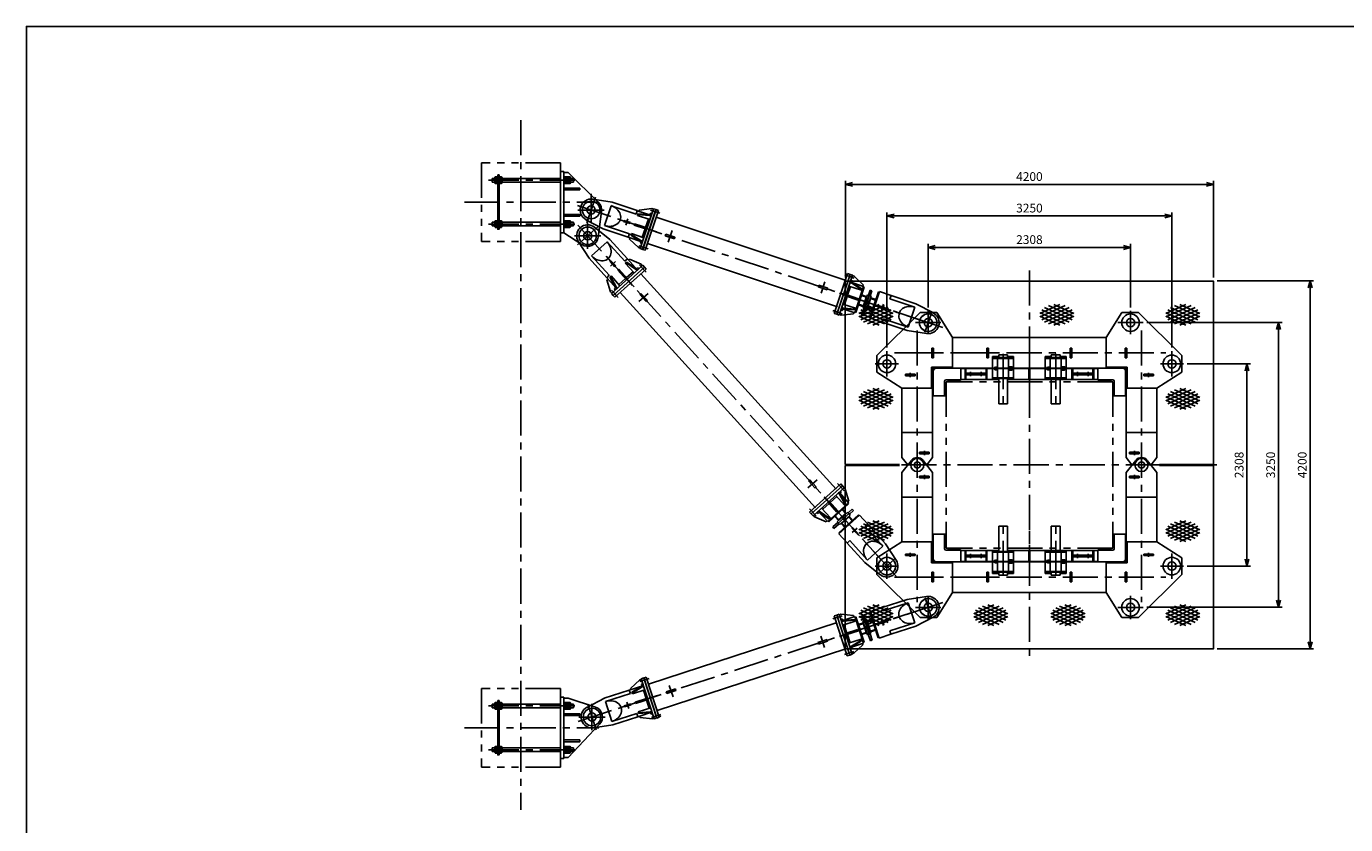
# Model space of a CAD drawing. Units: millimetres. Extents: x 0 to 23760, y 0 to 16800.
# Drawn here: x 0 to 15050, y 7689 to 16800 of the extents above; entities that cross this region are included whole.
import ezdxf

# ---------------------------------------------------------------- set-up
doc = ezdxf.new("R2010")
doc.units = ezdxf.units.MM
doc.header["$LTSCALE"] = 320
doc.linetypes.add('CENTER', pattern=[2, 1.25, -0.25, 0.25, -0.25])
doc.linetypes.add('PHANTOM', pattern=[2.5, 1.25, -0.25, 0.25, -0.25, 0.25, -0.25])
for name, color, linetype in [('1', 4, 'Continuous'), ('CENTER', 1, 'CENTER'), ('SCALE', 4, 'Continuous'), ('SOUZOU', 3, 'PHANTOM'), ('Stay', 7, 'Continuous')]:
    doc.layers.add(name, color=color, linetype=linetype)
doc.styles.get("Standard").update_dxf_attribs({"font": 'TXT', "bigfont": 'BIGFONT'})
doc.dimstyles.get("Standard").update_dxf_attribs({"dimscale": 40, "dimtxt": 2.5, "dimasz": 2, "dimexe": 1, "dimexo": 1, "dimgap": 1, "dimtad": 1, "dimdsep": 46, "dimtxsty": 'Standard', "dimblk": 'AR_OPEN', "dimcen": 0, "dimclrd": 256, "dimclre": 256, "dimclrt": 7, "dimazin": 0, "dimtfac": 0.6, "dimtmove": 0, "dimatfit": 3, "dimldrblk": 'AR_OPEN', "dimfxl": 1, "dimtvp": 1, "dimtolj": 1, "dimarcsym": 0})

# ---------------------------------------------------------------- blocks, each defined once
blk = doc.blocks.new('XS63')
at = {"layer": '1'}
for p, q in [((-98, -29), (-13, 162)), ((-87, -80), (20, 160)), ((-69, -117), (47, 144)), ((69, -117), (-47, 144)), ((87, -80), (-20, 160)), ((98, -29), (13, 162)), ((-98, 29), (-13, -162)), ((-87, 80), (20, -160)), ((-69, 117), (47, -144)), ((-47, -144), (69, 117)), ((87, 80), (-20, -160)), ((13, -162), (98, 29))]:
    blk.add_line(p, q, dxfattribs=at)
blk = doc.blocks.new('A$C3DCB1637')
for p, q in [((-1249, 1740), (-1740, 1245)), ((-1249, 1740), (-1059, 1740)), ((-1059, 1740), (-876, 1454)), ((1059, 1740), (876, 1454)), ((1249, 1740), (1059, 1740)), ((1249, 1740), (1740, 1245)), ((-1016, 1415), (-1035, 1415)), ((-1035, 1415), (-1035, 1305)), ((-1016, 1305), (-1016, 1415)), ((-115, 1454), (-876, 1454)), ((-876, 1454), (-876, 1117)), ((-369, 1104), (-369, 1454)), ((-115, 1454), (-86, 1454)), ((-86, 1454), (53, 1345)), ((86, 1454), (0, 1388)), ((115, 1454), (86, 1454)), ((876, 1454), (115, 1454)), ((369, 1104), (369, 1454)), ((876, 1454), (876, 1117)), ((1016, 1415), (1035, 1415)), ((1016, 1305), (1016, 1415)), ((1035, 1415), (1035, 1305)), ((-1740, 1055), (-1740, 1245)), ((-1035, 1305), (-1016, 1305)), ((-148, 1253), (-148, 1143)), ((-129, 1253), (-148, 1253)), ((-129, 1143), (-129, 1253)), ((-86, 1104), (53, 1213)), ((129, 1143), (129, 1253)), ((129, 1253), (148, 1253)), ((148, 1253), (148, 1143)), ((1035, 1305), (1016, 1305)), ((1740, 1055), (1740, 1245)), ((-1740, 1055), (-1454, 876)), ((-1334, 1093), (-1334, 1112)), ((-1334, 1112), (-1224, 1112)), ((-1224, 1093), (-1334, 1093)), ((-1224, 1112), (-1224, 1093)), ((-1117, 1117), (-876, 1117)), ((-1117, 876), (-1117, 1117)), ((-1104, 1117), (-1104, -1113)), ((-115, 1104), (-1104, 1104)), ((-148, 1143), (-129, 1143)), ((-115, 1104), (-86, 1104)), ((86, 1104), (0, 1170)), ((115, 1104), (86, 1104)), ((1104, 1104), (115, 1104)), ((148, 1143), (129, 1143)), ((1117, 1117), (876, 1117)), ((1104, 1117), (1104, -1113)), ((1117, 876), (1117, 1117)), ((1224, 1112), (1224, 1093)), ((1334, 1112), (1224, 1112)), ((1224, 1093), (1334, 1093)), ((1334, 1093), (1334, 1112)), ((1740, 1055), (1454, 876)), ((-1454, 876), (-1117, 876)), ((-1454, 876), (-1454, -876)), ((1454, 876), (1117, 876)), ((1454, 876), (1454, -876)), ((-1224, 484), (-1334, 484)), ((-1334, 484), (-1334, 465)), ((-1334, 465), (-1224, 465)), ((-1224, 465), (-1224, 484)), ((1224, 465), (1224, 484)), ((1224, 484), (1334, 484)), ((1334, 465), (1224, 465)), ((1334, 484), (1334, 465)), ((-1224, -466), (-1334, -466)), ((-1334, -466), (-1334, -485)), ((-1334, -485), (-1224, -485)), ((-1224, -485), (-1224, -466)), ((1224, -485), (1224, -466)), ((1224, -466), (1334, -466)), ((1334, -485), (1224, -485)), ((1334, -466), (1334, -485)), ((-1740, -1055), (-1454, -876)), ((-1454, -876), (-1117, -876)), ((-1117, -876), (-1117, -1117)), ((1117, -876), (1117, -1117)), ((1454, -876), (1117, -876)), ((1740, -1055), (1454, -876)), ((-1740, -1055), (-1740, -1245)), ((-1334, -1093), (-1334, -1112)), ((-1224, -1093), (-1334, -1093)), ((-1334, -1112), (-1224, -1112)), ((-1224, -1112), (-1224, -1093)), ((-1117, -1117), (-876, -1117)), ((-115, -1104), (-1104, -1104)), ((-876, -1454), (-876, -1117)), ((-369, -1104), (-369, -1454)), ((-148, -1253), (-148, -1143)), ((-148, -1143), (-129, -1143)), ((-129, -1143), (-129, -1253)), ((-115, -1104), (-86, -1104)), ((-86, -1104), (53, -1213)), ((86, -1104), (0, -1170)), ((115, -1104), (86, -1104)), ((1104, -1104), (115, -1104)), ((148, -1143), (129, -1143)), ((129, -1143), (129, -1253)), ((148, -1253), (148, -1143)), ((369, -1104), (369, -1454)), ((1117, -1117), (876, -1117)), ((876, -1454), (876, -1117)), ((1224, -1093), (1334, -1093)), ((1224, -1112), (1224, -1093)), ((1334, -1112), (1224, -1112)), ((1334, -1093), (1334, -1112)), ((1740, -1055), (1740, -1245)), ((-1249, -1740), (-1740, -1245)), ((-1035, -1305), (-1016, -1305)), ((-1035, -1415), (-1035, -1305)), ((-1016, -1305), (-1016, -1415)), ((-129, -1253), (-148, -1253)), ((-86, -1454), (53, -1345)), ((129, -1253), (148, -1253)), ((1016, -1305), (1016, -1415)), ((1035, -1305), (1016, -1305)), ((1035, -1415), (1035, -1305)), ((1249, -1740), (1740, -1245)), ((-1059, -1740), (-876, -1454)), ((-1016, -1415), (-1035, -1415)), ((-115, -1454), (-883, -1454)), ((-115, -1454), (-86, -1454)), ((86, -1454), (0, -1388)), ((115, -1454), (86, -1454)), ((876, -1454), (115, -1454)), ((1059, -1740), (876, -1454)), ((1016, -1415), (1035, -1415)), ((-1249, -1740), (-1059, -1740)), ((1249, -1740), (1059, -1740))]:
    blk.add_line(p, q)
for centre, radius in [((-1154, 1625), 100), ((-1154, 1625), 47.5), ((1154, 1625), 100), ((1154, 1625), 47.5), ((-1625, 1154), 100), ((0, 1279), 75), ((0, 1279), 36.5), ((1625, 1154), 100), ((-1625, 1154), 47.5), ((1625, 1154), 47.5), ((-1625, -1154), 100), ((-1625, -1154), 47.5), ((0, -1279), 75), ((1625, -1154), 100), ((1625, -1154), 47.5), ((0, -1279), 36.5), ((-1154, -1625), 100), ((-1154, -1625), 47.5), ((1154, -1625), 100), ((1154, -1625), 47.5)]:
    blk.add_circle(centre, radius)
for centre in [(0, 1279), (0, -1279)]:
    blk.add_arc(centre, 85, 308.7967, 51.2033)
at = {"layer": 'CENTER'}
for p, q in [((-1154, 1494), (-1154, 1758)), ((1154, 1494), (1154, 1758)), ((-1299, 1625), (-1009, 1625)), ((-1279, 1540), (-1279, -1558)), ((1299, 1625), (1009, 1625)), ((1279, 1540), (1279, -1558)), ((-1001, 1360), (-1050, 1360)), ((1001, 1360), (1050, 1360)), ((-1625, 1299), (-1625, 1009)), ((1535, 1279), (-1566, 1279)), ((1625, 1299), (1625, 1009)), ((-1494, 1154), (-1758, 1154)), ((-1279, 1048), (-1279, 1157)), ((-114, 1198), (-163, 1198)), ((114, 1198), (163, 1198)), ((1279, 1048), (1279, 1157)), ((1494, 1154), (1758, 1154)), ((-1279, 529), (-1279, 420)), ((1279, 529), (1279, 420)), ((-1279, -421), (-1279, -530)), ((1279, -421), (1279, -530)), ((-1625, -1299), (-1625, -1009)), ((-1279, -1048), (-1279, -1157)), ((1279, -1048), (1279, -1157)), ((1625, -1299), (1625, -1009)), ((-1494, -1154), (-1758, -1154)), ((-114, -1198), (-163, -1198)), ((114, -1198), (163, -1198)), ((1494, -1154), (1758, -1154)), ((1535, -1279), (-1566, -1279)), ((-1154, -1494), (-1154, -1758)), ((-1001, -1360), (-1050, -1360)), ((1001, -1360), (1050, -1360)), ((1154, -1494), (1154, -1758)), ((-1299, -1625), (-1009, -1625)), ((1299, -1625), (1009, -1625))]:
    blk.add_line(p, q, dxfattribs=at)
blk = doc.blocks.new('A$C6B872B27')
for p, q in [((-420, 1240), (-350, 1240)), ((-420, 1240), (-420, 977)), ((-412, 1225), (-412, 1216)), ((-412, 1225), (-188, 1225)), ((-188, 1216), (-412, 1216)), ((-362, 1240), (-362, 1225)), ((-362, 1216), (-362, 996)), ((-250, 1258), (-350, 1258)), ((-350, 1258), (-350, 1225)), ((-250, 1225), (-250, 1258)), ((-250, 1240), (-180, 1240)), ((-238, 1240), (-238, 1225)), ((-238, 1216), (-238, 996)), ((-188, 1225), (-188, 1216)), ((-180, 1240), (-180, 977)), ((180, 1240), (180, 977)), ((180, 1240), (250, 1240)), ((188, 1225), (412, 1225)), ((188, 1225), (188, 1216)), ((412, 1216), (188, 1216)), ((238, 1240), (238, 1225)), ((238, 1216), (238, 996)), ((250, 1258), (250, 1225)), ((350, 1258), (250, 1258)), ((350, 1225), (350, 1258)), ((350, 1240), (420, 1240)), ((362, 1240), (362, 1225)), ((362, 1216), (362, 996)), ((412, 1225), (412, 1216)), ((420, 1240), (420, 977)), ((-1098, 788), (-1098, 1068)), ((-782, 1104), (-1062, 1104)), ((-782, 973), (-782, 1104)), ((-782, 1102), (-420, 1102)), ((-734, 989), (-734, 1089)), ((-725, 1089), (-734, 1089)), ((-725, 989), (-725, 1089)), ((-495, 1089), (-495, 989)), ((-486, 1089), (-495, 1089)), ((-486, 1089), (-486, 989)), ((-388, 1117), (-403, 1111)), ((-403, 1092), (-403, 1111)), ((-388, 1086), (-403, 1092)), ((-388, 1117), (-362, 1117)), ((-388, 1086), (-388, 1117)), ((-362, 1086), (-388, 1086)), ((-238, 1122), (-198, 1122)), ((-238, 1082), (-238, 1122)), ((-238, 1082), (-198, 1082)), ((-228, 1122), (-228, 1082)), ((-188, 1112), (-198, 1122)), ((-198, 1082), (-188, 1092)), ((-188, 1112), (-188, 1092)), ((180, 1102), (-180, 1102)), ((-6, 1102), (-6, 977)), ((6, 1102), (-6, 1102)), ((6, 977), (6, 1102)), ((212, 1117), (197, 1111)), ((197, 1092), (197, 1111)), ((212, 1086), (197, 1092)), ((212, 1117), (238, 1117)), ((212, 1086), (212, 1117)), ((238, 1086), (212, 1086)), ((362, 1082), (362, 1122)), ((362, 1122), (402, 1122)), ((362, 1082), (402, 1082)), ((372, 1122), (372, 1082)), ((412, 1112), (402, 1122)), ((402, 1082), (412, 1092)), ((412, 1112), (412, 1092)), ((782, 1102), (420, 1102)), ((486, 1089), (495, 1089)), ((486, 1089), (486, 989)), ((495, 1089), (495, 989)), ((725, 1089), (734, 1089)), ((725, 989), (725, 1089)), ((734, 989), (734, 1089)), ((782, 973), (782, 1104)), ((782, 1104), (1062, 1104)), ((1098, 788), (1098, 1068)), ((-967, 956), (-967, 788)), ((-958, 941), (-967, 941)), ((-958, 791), (-958, 941)), ((-782, 973), (-950, 973)), ((-935, 964), (-935, 973)), ((-785, 964), (-935, 964)), ((-794, 973), (-785, 973)), ((-785, 973), (-785, 964)), ((-782, 977), (-350, 977)), ((-725, 989), (-734, 989)), ((-725, 1049), (-495, 1049)), ((-495, 1030), (-725, 1030)), ((-486, 989), (-495, 989)), ((-362, 987), (-362, 977)), ((-350, 698), (-350, 987)), ((-250, 987), (-250, 698)), ((-250, 977), (782, 977)), ((-238, 987), (-238, 977)), ((-6, 977), (6, 977)), ((238, 987), (238, 977)), ((250, 698), (250, 987)), ((350, 987), (350, 698)), ((362, 987), (362, 977)), ((486, 989), (495, 989)), ((725, 1049), (495, 1049)), ((495, 1030), (725, 1030)), ((725, 989), (734, 989)), ((782, 973), (950, 973)), ((794, 973), (785, 973)), ((785, 973), (785, 964)), ((785, 964), (935, 964)), ((935, 964), (935, 973)), ((958, 941), (967, 941)), ((958, 791), (958, 941)), ((967, 956), (967, 788)), ((-967, 788), (-1098, 788)), ((-967, 800), (-967, 791)), ((-967, 791), (-958, 791)), ((967, 791), (958, 791)), ((967, 800), (967, 791)), ((967, 788), (1098, 788)), ((-250, 698), (-350, 698)), ((350, 698), (250, 698)), ((-350, -698), (-350, -987)), ((-250, -698), (-350, -698)), ((-250, -987), (-250, -698)), ((350, -698), (250, -698)), ((250, -698), (250, -987)), ((350, -987), (350, -698)), ((-967, -788), (-1098, -788)), ((-1098, -788), (-1098, -1068)), ((-967, -956), (-967, -788)), ((-967, -791), (-958, -791)), ((-967, -800), (-967, -791)), ((-958, -791), (-958, -941)), ((967, -791), (958, -791)), ((958, -791), (958, -941)), ((967, -788), (1098, -788)), ((967, -956), (967, -788)), ((967, -800), (967, -791)), ((1098, -788), (1098, -1068)), ((-958, -941), (-967, -941)), ((-782, -973), (-950, -973)), ((-785, -964), (-935, -964)), ((-935, -964), (-935, -973)), ((-794, -973), (-785, -973)), ((-785, -973), (-785, -964)), ((-782, -973), (-782, -1104)), ((-782, -977), (-350, -977)), ((-725, -989), (-734, -989)), ((-734, -989), (-734, -1089)), ((-725, -989), (-725, -1089)), ((-495, -1030), (-725, -1030)), ((-725, -1049), (-495, -1049)), ((-486, -989), (-495, -989)), ((-495, -1089), (-495, -989)), ((-486, -1089), (-486, -989)), ((-420, -1240), (-420, -977)), ((-362, -987), (-362, -977)), ((-362, -1216), (-362, -996)), ((-250, -977), (782, -977)), ((-238, -987), (-238, -977)), ((-238, -1216), (-238, -996)), ((-180, -1240), (-180, -977)), ((-6, -1102), (-6, -977)), ((-6, -977), (6, -977)), ((6, -977), (6, -1102)), ((180, -1240), (180, -977)), ((238, -987), (238, -977)), ((238, -1216), (238, -996)), ((362, -987), (362, -977)), ((362, -1216), (362, -996)), ((420, -1240), (420, -977)), ((486, -1089), (486, -989)), ((486, -989), (495, -989)), ((495, -1089), (495, -989)), ((495, -1030), (725, -1030)), ((725, -1049), (495, -1049)), ((725, -989), (725, -1089)), ((725, -989), (734, -989)), ((734, -989), (734, -1089)), ((782, -973), (782, -1104)), ((782, -973), (950, -973)), ((785, -964), (935, -964)), ((785, -973), (785, -964)), ((794, -973), (785, -973)), ((935, -964), (935, -973)), ((958, -941), (967, -941)), ((-782, -1104), (-1062, -1104)), ((-782, -1102), (-420, -1102)), ((-725, -1089), (-734, -1089)), ((-486, -1089), (-495, -1089)), ((-388, -1086), (-403, -1092)), ((-403, -1092), (-403, -1111)), ((-388, -1118), (-403, -1111)), ((-362, -1086), (-388, -1086)), ((-388, -1086), (-388, -1118)), ((-388, -1118), (-362, -1118)), ((-238, -1082), (-198, -1082)), ((-238, -1082), (-238, -1122)), ((-238, -1122), (-198, -1122)), ((-228, -1122), (-228, -1082)), ((-198, -1082), (-188, -1092)), ((-188, -1112), (-198, -1122)), ((-188, -1112), (-188, -1092)), ((180, -1102), (-180, -1102)), ((6, -1102), (-6, -1102)), ((212, -1086), (197, -1092)), ((197, -1092), (197, -1111)), ((212, -1118), (197, -1111)), ((212, -1086), (212, -1118)), ((238, -1086), (212, -1086)), ((212, -1118), (238, -1118)), ((362, -1082), (362, -1122)), ((362, -1082), (402, -1082)), ((362, -1122), (402, -1122)), ((372, -1122), (372, -1082)), ((402, -1082), (412, -1092)), ((412, -1112), (402, -1122)), ((412, -1112), (412, -1092)), ((782, -1102), (420, -1102)), ((486, -1089), (495, -1089)), ((725, -1089), (734, -1089)), ((782, -1104), (1062, -1104)), ((-420, -1240), (-350, -1240)), ((-188, -1216), (-412, -1216)), ((-412, -1225), (-412, -1216)), ((-412, -1225), (-188, -1225)), ((-362, -1240), (-362, -1225)), ((-350, -1258), (-350, -1225)), ((-250, -1258), (-350, -1258)), ((-250, -1225), (-250, -1258)), ((-250, -1240), (-180, -1240)), ((-238, -1240), (-238, -1225)), ((-188, -1225), (-188, -1216)), ((180, -1240), (250, -1240)), ((188, -1225), (188, -1216)), ((412, -1216), (188, -1216)), ((188, -1225), (412, -1225)), ((238, -1240), (238, -1225)), ((250, -1258), (250, -1225)), ((350, -1258), (250, -1258)), ((350, -1225), (350, -1258)), ((350, -1240), (420, -1240)), ((362, -1240), (362, -1225)), ((412, -1225), (412, -1216))]:
    blk.add_line(p, q)
for points in [[(-188, 987), (-412, 987), (-412, 996), (-188, 996)], [(412, 987), (188, 987), (188, 996), (412, 996)], [(-188, -987), (-412, -987), (-412, -996), (-188, -996)], [(412, -987), (188, -987), (188, -996), (412, -996)]]:
    blk.add_lwpolyline(points, close=True)
for centre in [(-203, 1102), (397, 1102), (-203, -1102), (397, -1102)]:
    blk.add_circle(centre, 9)
for centre, radius, start, end in [((-1062, 1068), 36, 90, 180), ((1062, 1068), 36, 0, 90), ((-950, 956), 17, 90, 180), ((950, 956), 17, 0, 90), ((-950, -956), 17, 180, 270), ((950, -956), 17, 270, 0), ((-1062, -1068), 36, 180, 270), ((1062, -1068), 36, 270, 0)]:
    blk.add_arc(centre, radius, start, end)
at = {"layer": 'CENTER'}
for p, q in [((-300, 1267), (-300, 657)), ((0, 1312), (0, 715)), ((300, 1267), (300, 657)), ((-670, 1065), (-670, 1014)), ((-550, 1065), (-550, 1014)), ((-182, 1102), (-412, 1102)), ((-203, 1089), (-203, 1117)), ((418, 1102), (188, 1102)), ((397, 1089), (397, 1117)), ((550, 1065), (550, 1014)), ((670, 1065), (670, 1014)), ((-300, -1267), (-300, -657)), ((0, -1312), (0, -715)), ((300, -1267), (300, -657)), ((-670, -1065), (-670, -1014)), ((-550, -1065), (-550, -1014)), ((550, -1065), (550, -1014)), ((670, -1065), (670, -1014)), ((-182, -1102), (-412, -1102)), ((-203, -1089), (-203, -1117)), ((418, -1102), (188, -1102)), ((397, -1089), (397, -1117))]:
    blk.add_line(p, q, dxfattribs=at)
blk = doc.blocks.new('NSN0SNB124')
for p, q in [((-34, 28), (-34, -28)), ((0, 38), (-28, 38)), ((0, 19), (-28, 19)), ((0, -38), (0, 38)), ((0, -19), (-28, -19)), ((0, -38), (-28, -38))]:
    blk.add_line(p, q)
for centre, radius, start, end in [((-23, 28), 10.6, 117.9163, 242.0837), ((0, 0), 34, 146.504, 213.496), ((-23, -28), 10.6, 117.9163, 242.0837)]:
    blk.add_arc(centre, radius, start, end)
blk = doc.blocks.new('A$C42ED2059')
for p, q in [((88, 463), (88, -17)), ((88, 463), (118, 463)), ((118, 463), (118, -17)), ((118, 457), (138, 457)), ((138, 457), (268, 397)), ((278, 382), (112, 382)), ((118, 405), (136, 400)), ((118, 382), (138, 382)), ((138, 373), (118, 373)), ((118, 331), (268, 331)), ((136, 400), (136, 382)), ((136, 331), (136, 231)), ((138, 382), (268, 350)), ((138, 373), (138, 382)), ((268, 341), (138, 373)), ((268, 397), (268, 382)), ((268, 350), (268, 339)), ((268, 331), (268, 341)), ((278, 382), (278, 63)), ((288, 375), (278, 375)), ((288, 375), (288, 70)), ((352, 142), (352, 304)), ((352, 304), (395, 304)), ((362, 304), (362, 382)), ((362, 382), (384, 382)), ((384, 382), (384, 304)), ((395, 304), (395, 142)), ((458, 375), (458, 70)), ((468, 375), (458, 375)), ((468, 382), (608, 382)), ((468, 382), (468, 63)), ((608, 342), (608, 383)), ((608, 383), (908, 383)), ((608, 342), (908, 342)), ((908, 383), (1129, 346)), ((908, 342), (908, 103)), ((118, 231), (268, 231)), ((268, 215), (118, 215)), ((136, 215), (136, 114)), ((268, 231), (268, 215)), ((352, 283), (288, 283)), ((288, 163), (352, 163)), ((348, 163), (348, 283)), ((398, 283), (395, 283)), ((395, 163), (398, 163)), ((398, 283), (398, 163)), ((458, 283), (398, 283)), ((458, 163), (398, 163)), ((518, 229), (598, 229)), ((518, 217), (518, 229)), ((598, 217), (518, 217)), ((598, 229), (598, 217)), ((278, 63), (112, 63)), ((118, 114), (268, 114)), ((138, 72), (118, 72)), ((118, 63), (138, 63)), ((118, 41), (136, 46)), ((136, 63), (136, 46)), ((268, 104), (138, 72)), ((138, 63), (268, 95)), ((138, 72), (138, 63)), ((138, -12), (268, 48)), ((268, 114), (268, 104)), ((268, 95), (268, 106)), ((268, 48), (268, 63)), ((288, 70), (278, 70)), ((395, 142), (352, 142)), ((362, 142), (362, 80)), ((362, 80), (384, 80)), ((384, 80), (384, 142)), ((468, 70), (458, 70)), ((608, 63), (468, 63)), ((608, 103), (908, 103)), ((608, 63), (608, 103)), ((608, 63), (908, 63)), ((908, 63), (1129, 99)), ((88, -17), (118, -17)), ((118, -12), (138, -12))]:
    blk.add_line(p, q)
for centre, radius in [((1108, 223), 100), ((373, 223), 11.5), ((1108, 223), 47.5)]:
    blk.add_circle(centre, radius)
blk.add_arc((1108, 223), 125, 279.4478, 80.5522)
blk.add_ellipse((908, 223), major_axis=(-147, 0), ratio=0.813286, start_param=4.712389, end_param=7.853982)
at = {"layer": '1'}
for p, q in [((288, 276), (348, 276)), ((348, 170), (288, 170)), ((458, 276), (398, 276)), ((398, 170), (458, 170))]:
    blk.add_line(p, q, dxfattribs=at)
at = {"layer": 'CENTER'}
for p, q in [((144, 438), (58, 438)), ((373, 133), (373, 313)), ((1108, 108), (1108, 338)), ((1247, 223), (0, 223)), ((42, 223), (315, 223)), ((1284, 223), (408, 223)), ((558, 183), (558, 262)), ((993, 223), (1223, 223)), ((144, 8), (58, 8))]:
    blk.add_line(p, q, dxfattribs=at)
blk = doc.blocks.new('A$C2C0A2184')
for p, q in [((88, 462), (118, 462)), ((88, 462), (88, -18)), ((118, 462), (118, -18)), ((118, 457), (138, 457)), ((138, 457), (268, 397)), ((288, 382), (112, 382)), ((118, 404), (136, 399)), ((118, 382), (138, 382)), ((138, 373), (118, 373)), ((118, 331), (268, 331)), ((136, 399), (136, 382)), ((136, 331), (136, 230)), ((138, 373), (138, 382)), ((138, 382), (268, 350)), ((268, 341), (138, 373)), ((268, 397), (268, 382)), ((268, 350), (268, 339)), ((268, 331), (268, 341)), ((288, 382), (588, 382)), ((288, 342), (288, 382)), ((288, 342), (588, 342)), ((588, 382), (809, 346)), ((588, 342), (588, 103)), ((118, 230), (268, 230)), ((268, 214), (118, 214)), ((136, 214), (136, 114)), ((268, 230), (268, 214)), ((318, 216), (318, 228)), ((318, 228), (398, 228)), ((398, 216), (318, 216)), ((398, 228), (398, 216)), ((288, 63), (112, 63)), ((118, 114), (268, 114)), ((138, 72), (118, 72)), ((118, 63), (138, 63)), ((118, 40), (136, 45)), ((136, 63), (136, 45)), ((268, 104), (138, 72)), ((138, 63), (268, 95)), ((138, 72), (138, 63)), ((138, -12), (268, 48)), ((268, 114), (268, 104)), ((268, 95), (268, 106)), ((268, 48), (268, 63)), ((288, 62), (288, 103)), ((288, 103), (588, 103)), ((288, 62), (588, 62)), ((587, 62), (809, 99)), ((88, -18), (118, -18)), ((118, -12), (138, -12))]:
    blk.add_line(p, q)
for radius in [100, 47.5]:
    blk.add_circle((788, 222), radius)
blk.add_arc((788, 222), 125, 279.405, 80.5522)
at = {"extrusion": (0, 0, -1)}
blk.add_ellipse((588, 222), major_axis=(150, 0), ratio=0.798208, start_param=1.570796, end_param=4.712389, dxfattribs=at)
at = {"layer": 'CENTER'}
for p, q in [((144, 437), (58, 437)), ((788, 67), (788, 378)), ((952, 222), (0, 222)), ((358, 183), (358, 262)), ((144, 7), (58, 7))]:
    blk.add_line(p, q, dxfattribs=at)
blk = doc.blocks.new('A$C77105113')
for p, q in [((-1044, -88), (-1073, -98)), ((-1073, -98), (-924, -554)), ((-1044, -88), (-895, -545)), ((-1259, -401), (-1154, -367)), ((-1253, -419), (-1259, -401)), ((-1148, -385), (-1253, -419)), ((-1154, -367), (-1148, -385)), ((-895, -545), (-924, -554)), ((-3245, -807), (-3217, -798)), ((-3096, -1263), (-3245, -807)), ((-3068, -1254), (-3217, -798)), ((-2884, -931), (-2988, -965)), ((-2988, -965), (-2982, -984)), ((-2982, -984), (-2878, -949)), ((-2878, -949), (-2884, -931)), ((-3096, -1263), (-3068, -1254)), ((-3069, -1248), (-3050, -1242))]:
    blk.add_line(p, q)
at = {"layer": 'CENTER'}
for p, q in [((-3, -1), (-3171, -1035)), ((-1090, -130), (-1008, -103)), ((-1182, -459), (-1225, -327)), ((-956, -538), (-874, -512)), ((-3184, -813), (-3266, -840)), ((-2911, -1023), (-2954, -891)), ((-3051, -1222), (-3132, -1249))]:
    blk.add_line(p, q, dxfattribs=at)
at = {"layer": 'Stay'}
for p, q in [((-3191, -876), (-1038, -173)), ((-3093, -1176), (-940, -473))]:
    blk.add_line(p, q, dxfattribs=at)
at = {"xscale": -1, "rotation": 198.0790469477767}
blk.add_blockref('A$C42ED2059', (-1123, -132), dxfattribs=at)
at = {"rotation": 198.0790469477767}
blk.add_blockref('A$C2C0A2184', (-3156, -796), dxfattribs=at)
blk = doc.blocks.new('A$C71730D8C')
for p, q in [((-3123, 3090), (-2767, 3412)), ((-3103, 3068), (-2747, 3390)), ((-2767, 3412), (-2747, 3390)), ((-3123, 3090), (-3103, 3068)), ((-2807, 3113), (-2821, 3100)), ((-2821, 3100), (-2747, 3019)), ((-2733, 3032), (-2807, 3113)), ((-2747, 3019), (-2733, 3032)), ((-894, 973), (-880, 985)), ((-820, 891), (-894, 973)), ((-527, 939), (-883, 617)), ((-880, 985), (-806, 904)), ((-507, 917), (-863, 595)), ((-806, 904), (-820, 891)), ((-507, 917), (-527, 939)), ((-863, 595), (-883, 617))]:
    blk.add_line(p, q)
at = {"layer": 'CENTER'}
for p, q in [((-2, 2), (-3141, 3467)), ((-2748, 3354), (-2806, 3418)), ((-3067, 3065), (-3125, 3129)), ((-2829, 3019), (-2726, 3113)), ((-901, 892), (-798, 985)), ((-563, 942), (-505, 878)), ((-882, 653), (-824, 589))]:
    blk.add_line(p, q, dxfattribs=at)
at = {"layer": 'Stay'}
for p, q in [((-2808, 3335), (-581, 877)), ((-3042, 3123), (-815, 665))]:
    blk.add_line(p, q, dxfattribs=at)
at = {"rotation": 132.1713052980213}
blk.add_blockref('A$C2C0A2184', (-2721, 3335), dxfattribs=at)
at = {"xscale": -1, "rotation": 132.1713052980213}
blk.add_blockref('A$C42ED2059', (-579, 971), dxfattribs=at)
blk = doc.blocks.new('A$C68431707')
for p, q in [((-3258, 835), (-3106, 1290)), ((-3230, 826), (-3078, 1281)), ((-3106, 1290), (-3078, 1281)), ((-2994, 1010), (-3000, 992)), ((-3000, 992), (-2896, 957)), ((-2890, 975), (-2994, 1010)), ((-2896, 957), (-2890, 975)), ((-3258, 835), (-3230, 826)), ((-920, 560), (-1072, 105)), ((-891, 551), (-1043, 96)), ((-891, 551), (-920, 560)), ((-1256, 409), (-1250, 427)), ((-1152, 375), (-1256, 409)), ((-1250, 427), (-1145, 393)), ((-1145, 393), (-1152, 375)), ((-1043, 96), (-1072, 105))]:
    blk.add_line(p, q)
at = {"layer": 'CENTER'}
for p, q in [((-3061, 1249), (-3142, 1276)), ((-3, 1), (-3182, 1063)), ((-2967, 918), (-2923, 1050)), ((-3197, 841), (-3279, 868)), ((-1223, 335), (-1179, 467)), ((-952, 545), (-871, 518)), ((-1089, 137), (-1007, 110))]:
    blk.add_line(p, q, dxfattribs=at)
at = {"layer": 'Stay'}
for p, q in [((-3104, 1203), (-936, 479)), ((-3204, 904), (-1036, 180))]:
    blk.add_line(p, q, dxfattribs=at)
at = {"rotation": 161.5301128567787}
blk.add_blockref('A$C2C0A2184', (-3028, 1246), dxfattribs=at)
at = {"xscale": -0.9999999999999998, "rotation": 161.5301128567787}
blk.add_blockref('A$C42ED2059', (-981, 562), dxfattribs=at)
blk = doc.blocks.new('AR_OPEN')
at = {"color": 0}
for p, q in [((0, 0), (-1, 0.27)), ((-1, 0), (0, 0)), ((0, 0), (-1, -0.27))]:
    blk.add_line(p, q, dxfattribs=at)
blk = doc.blocks.new('*D24')
at = {"layer": 'SCALE', "lineweight": -2}
for p, q in [((10289, 13592), (10289, 14316)), ((12597, 13592), (12597, 14316)), ((12517, 14276), (10369, 14276))]:
    blk.add_line(p, q, dxfattribs=at)
at = {"layer": 'SCALE', "lineweight": -2, "xscale": 80, "yscale": 80, "zscale": 80}
for p, rotation in [((10289, 14276), 179.9999999999997), ((12597, 14276), 359.9999999999997)]:
    blk.add_blockref('AR_OPEN', p, dxfattribs=dict(at, rotation=rotation))
at = {"layer": 'SCALE', "color": 7, "insert": (11443, 14366), "char_height": 100, "attachment_point": 5}
blk.add_mtext('\\A1;2308', dxfattribs=at)
blk = doc.blocks.new('*D25')
at = {"layer": 'SCALE', "lineweight": -2}
for p, q in [((9818, 13133), (9818, 14676)), ((12988, 14636), (9898, 14636)), ((13068, 13133), (13068, 14676))]:
    blk.add_line(p, q, dxfattribs=at)
at = {"layer": 'SCALE', "lineweight": -2, "xscale": 80, "yscale": 80, "zscale": 80}
for p, rotation in [((9818, 14636), 179.9999999999997), ((13068, 14636), 359.9999999999997)]:
    blk.add_blockref('AR_OPEN', p, dxfattribs=dict(at, rotation=rotation))
at = {"layer": 'SCALE', "color": 7, "insert": (11443, 14726), "char_height": 100, "attachment_point": 5}
blk.add_mtext('\\A1;3250', dxfattribs=at)
blk = doc.blocks.new('*D26')
at = {"layer": 'SCALE', "lineweight": -2}
for p, q in [((9343, 13934), (9343, 15036)), ((9423, 14996), (13463, 14996)), ((13543, 13934), (13543, 15036))]:
    blk.add_line(p, q, dxfattribs=at)
at = {"layer": 'SCALE', "lineweight": -2, "xscale": 80, "yscale": 80, "zscale": 80, "rotation": 180}
blk.add_blockref('AR_OPEN', (9343, 14996), dxfattribs=at)
at = {"layer": 'SCALE', "lineweight": -2, "xscale": 80, "yscale": 80, "zscale": 80}
blk.add_blockref('AR_OPEN', (13543, 14996), dxfattribs=at)
at = {"layer": 'SCALE', "color": 7, "insert": (11443, 15086), "char_height": 100, "attachment_point": 5}
blk.add_mtext('\\A1;4200', dxfattribs=at)
blk = doc.blocks.new('*D29')
at = {"layer": 'SCALE', "lineweight": -2}
for p, q in [((13583, 13894), (14685, 13894)), ((14645, 13814), (14645, 9774)), ((13583, 9694), (14685, 9694))]:
    blk.add_line(p, q, dxfattribs=at)
at = {"layer": 'SCALE', "lineweight": -2, "xscale": 80, "yscale": 80, "zscale": 80}
for p, rotation in [((14645, 13894), 90), ((14645, 9694), 270)]:
    blk.add_blockref('AR_OPEN', p, dxfattribs=dict(at, rotation=rotation))
at = {"layer": 'SCALE', "color": 7, "insert": (14555, 11794), "char_height": 100, "attachment_point": 5, "rotation": 90}
blk.add_mtext('\\A1;4200', dxfattribs=at)
blk = doc.blocks.new('*D28')
at = {"layer": 'SCALE', "lineweight": -2}
for p, q in [((12782, 13419), (14325, 13419)), ((14285, 10249), (14285, 13339)), ((12782, 10169), (14325, 10169))]:
    blk.add_line(p, q, dxfattribs=at)
at = {"layer": 'SCALE', "lineweight": -2, "xscale": 80, "yscale": 80, "zscale": 80}
for p, rotation in [((14285, 13419), 90), ((14285, 10169), 270)]:
    blk.add_blockref('AR_OPEN', p, dxfattribs=dict(at, rotation=rotation))
at = {"layer": 'SCALE', "color": 7, "insert": (14195, 11794), "char_height": 100, "attachment_point": 5, "rotation": 90}
blk.add_mtext('\\A1;3250', dxfattribs=at)
blk = doc.blocks.new('*D27')
at = {"layer": 'SCALE', "lineweight": -2}
for p, q in [((13241, 12948), (13965, 12948)), ((13925, 10720), (13925, 12868)), ((13241, 10640), (13965, 10640))]:
    blk.add_line(p, q, dxfattribs=at)
at = {"layer": 'SCALE', "lineweight": -2, "xscale": 80, "yscale": 80, "zscale": 80}
for p, rotation in [((13925, 12948), 90), ((13925, 10640), 270)]:
    blk.add_blockref('AR_OPEN', p, dxfattribs=dict(at, rotation=rotation))
at = {"layer": 'SCALE', "color": 7, "insert": (13835, 11794), "char_height": 100, "attachment_point": 5, "rotation": 90}
blk.add_mtext('\\A1;2308', dxfattribs=at)

msp = doc.modelspace()

# ---------------------------------------------------------------- linework, layer by layer
for p, q in [((5312.565, 15064.55), (5342.565, 15064.55)), ((5312.565, 15022.55), (5312.565, 15064.55)), ((6092.565, 15064.55), (5426.565, 15064.55)), ((6092.565, 15143.55), (6092.565, 14443.55)), ((6092.565, 15143.55), (6132.565, 15143.55)), ((6132.565, 14443.55), (6132.565, 15143.55)), ((6132.565, 15133.55), (6182.565, 15133.55)), ((6132.565, 15082.55), (6139.565, 15082.55)), ((6132.565, 15004.55), (6132.565, 15082.55)), ((6139.565, 15082.55), (6139.565, 15004.55)), ((6182.565, 15133.55), (6527.503, 14787.921)), ((6207.565, 15064.55), (6242.565, 15064.55)), ((6242.565, 15022.55), (6242.565, 15064.55)), ((5342.565, 15022.55), (5312.565, 15022.55)), ((6092.565, 15022.55), (5426.565, 15022.55)), ((6139.565, 15004.55), (6132.565, 15004.55)), ((6312.565, 14954.55), (6132.565, 14954.55)), ((6312.565, 14932.55), (6132.565, 14932.55)), ((6242.565, 15022.55), (6207.565, 15022.55)), ((6312.565, 14932.55), (6312.565, 14954.55)), ((6312.565, 14654.55), (6132.565, 14654.55)), ((6312.565, 14632.55), (6132.565, 14632.55)), ((6312.565, 14654.55), (6312.565, 14632.55)), ((6561.467, 14686.954), (6521.467, 14393.353)), ((5342.565, 14564.55), (5312.565, 14564.55)), ((5312.565, 14564.55), (5312.565, 14522.55)), ((5312.565, 14522.55), (5342.565, 14522.55)), ((6092.565, 14564.55), (5426.565, 14564.55)), ((6092.565, 14522.55), (5426.565, 14522.55)), ((6139.565, 14582.55), (6132.565, 14582.55)), ((6132.565, 14582.55), (6132.565, 14504.55)), ((6132.565, 14504.55), (6139.565, 14504.55)), ((6139.565, 14504.55), (6139.565, 14582.55)), ((6242.565, 14564.55), (6207.565, 14564.55)), ((6207.565, 14522.55), (6242.565, 14522.55)), ((6242.565, 14564.55), (6242.565, 14522.55)), ((6092.565, 14443.55), (6132.565, 14443.55)), ((6132.565, 14443.55), (6336.609, 14309.304)), ((9342.555, 11798.55), (9959.152, 11798.55)), ((9342.555, 11788.55), (9959.152, 11788.55)), ((13542.555, 11798.55), (12925.958, 11798.55)), ((13542.555, 11788.55), (12925.958, 11788.55)), ((5312.565, 9022.55), (5312.565, 9064.55)), ((5312.565, 9064.55), (5342.565, 9064.55)), ((6092.565, 9064.55), (5426.565, 9064.55)), ((6092.565, 9143.55), (6132.565, 9143.55)), ((6092.565, 9143.55), (6092.565, 8443.55)), ((6132.565, 8443.55), (6132.565, 9143.55)), ((6132.565, 9133.55), (6182.565, 9133.55)), ((6132.565, 9004.55), (6132.565, 9082.55)), ((6132.565, 9082.55), (6139.565, 9082.55)), ((6139.565, 9082.55), (6139.565, 9004.55)), ((6182.565, 9133.55), (6490.762, 9030.066)), ((6207.565, 9064.55), (6242.565, 9064.55)), ((6242.565, 9022.55), (6242.565, 9064.55)), ((5342.565, 9022.55), (5312.565, 9022.55)), ((6092.565, 9022.55), (5426.565, 9022.55)), ((6139.565, 9004.55), (6132.565, 9004.55)), ((6312.565, 8954.55), (6132.565, 8954.55)), ((6312.565, 8932.55), (6132.565, 8932.55)), ((6242.565, 9022.55), (6207.565, 9022.55)), ((6312.565, 8932.55), (6312.565, 8954.55)), ((6182.565, 8453.55), (6540.035, 8834.155)), ((6312.565, 8654.55), (6132.565, 8654.55)), ((6312.565, 8632.55), (6132.565, 8632.55)), ((6132.565, 8582.55), (6132.565, 8504.55)), ((6139.565, 8582.55), (6132.565, 8582.55)), ((6139.565, 8504.55), (6139.565, 8582.55)), ((6312.565, 8654.55), (6312.565, 8632.55)), ((5312.565, 8564.55), (5312.565, 8522.55)), ((5342.565, 8564.55), (5312.565, 8564.55)), ((5312.565, 8522.55), (5342.565, 8522.55)), ((6092.565, 8564.55), (5426.565, 8564.55)), ((6092.565, 8522.55), (5426.565, 8522.55)), ((6092.565, 8443.55), (6132.565, 8443.55)), ((6132.565, 8504.55), (6139.565, 8504.55)), ((6132.565, 8453.55), (6182.565, 8453.55)), ((6242.565, 8564.55), (6207.565, 8564.55)), ((6207.565, 8522.55), (6242.565, 8522.55)), ((6242.565, 8564.55), (6242.565, 8522.55))]:
    msp.add_line(p, q)
for points in [[(0, 0), (0, 16800), (23760, 16800), (23760, 0)], [(5376.565, 15103.55), (5376.565, 14483.55), (5392.565, 14483.55), (5392.565, 15103.55)], [(5376.565, 9103.55), (5376.565, 8483.55), (5392.565, 8483.55), (5392.565, 9103.55)]]:
    msp.add_lwpolyline(points, close=True)
for points in [[(13542.555, 11798.55), (13542.555, 13893.55), (9342.555, 13893.55), (9342.555, 11798.55)], [(9342.555, 11788.55), (9342.555, 9693.55), (13542.555, 9693.55), (13542.555, 11788.55)]]:
    msp.add_lwpolyline(points)
for centre, start, end in [((6442.565, 14703.153), 352.2418331, 44.942632), ((6402.565, 14409.552), 236.6578304, 352.2418331), ((6452.565, 8916.308), 316.7953824, 71.4394066)]:
    msp.add_arc(centre, 120, start, end)
at = {"layer": 'CENTER'}
for p, q in [((5642.565, 15730.55), (5642.565, 7856.55)), ((6257.565, 15043.55), (5272.565, 15043.55)), ((4998.972, 14793.55), (6530.208, 14793.55)), ((6442.565, 14555.579), (6442.565, 14887.579)), ((6442.565, 14553.153), (6442.565, 14853.153)), ((6292.565, 14703.153), (6592.565, 14703.153)), ((6257.565, 14543.55), (5272.565, 14543.55)), ((6402.565, 14259.552), (6402.565, 14559.552)), ((6252.565, 14409.552), (6552.565, 14409.552)), ((11442.555, 14013.55), (11442.555, 9573.55)), ((13582.555, 11793.55), (9302.555, 11793.55)), ((6257.565, 9043.55), (5272.565, 9043.55)), ((6452.565, 8766.308), (6452.565, 9066.308)), ((6302.565, 8916.308), (6602.565, 8916.308)), ((4998.972, 8793.55), (6530.208, 8793.55)), ((6257.565, 8543.55), (5272.565, 8543.55))]:
    msp.add_line(p, q, dxfattribs=at)
at = {"layer": 'SOUZOU'}
for p, q in [((5192.565, 15243.55), (5192.565, 14343.55)), ((6092.565, 15243.55), (5192.565, 15243.55)), ((6092.565, 15243.55), (6092.565, 14343.55)), ((6092.565, 14343.55), (5192.565, 14343.55)), ((12392.555, 12743.55), (10492.555, 12743.55)), ((10492.555, 12743.55), (10492.555, 10843.55)), ((12392.555, 12743.55), (12392.555, 10843.55)), ((12392.555, 10843.55), (10492.555, 10843.55)), ((5192.565, 9243.55), (5192.565, 8343.55)), ((6092.565, 9243.55), (5192.565, 9243.55)), ((6092.565, 9243.55), (6092.565, 8343.55)), ((6092.565, 8343.55), (5192.565, 8343.55))]:
    msp.add_line(p, q, dxfattribs=at)

# ---------------------------------------------------------------- block references
for name, p in [('NSN0SNB124', (5376.565, 15043.55)), ('A$C68431707', (10288.555, 13418.55)), ('A$C71730D8C', (9817.555, 10639.55)), ('A$C6B872B27', (11442.555, 11793.55)), ('A$C77105113', (10288.555, 10168.55)), ('NSN0SNB124', (5376.565, 9043.55))]:
    msp.add_blockref(name, p)
for name, p, rotation in [('NSN0SNB124', (5392.565, 15043.55), 180), ('NSN0SNB124', (6139.565, 15043.55), 180), ('NSN0SNB124', (6173.565, 15043.55), 180), ('A$C3DCB1637', (11442.555, 11793.55), 90), ('NSN0SNB124', (5392.565, 9043.55), 180), ('NSN0SNB124', (6139.565, 9043.55), 180), ('NSN0SNB124', (6173.565, 9043.55), 180)]:
    msp.add_blockref(name, p, dxfattribs=dict(rotation=rotation))
at = {"xscale": -1, "rotation": 180}
for p in [(5376.565, 14543.55), (5376.565, 8543.55)]:
    msp.add_blockref('NSN0SNB124', p, dxfattribs=at)
at = {"xscale": -1}
for p in [(5392.565, 14543.55), (6139.565, 14543.55), (6173.565, 14543.55), (5392.565, 8543.55), (6139.565, 8543.55), (6173.565, 8543.55)]:
    msp.add_blockref('NSN0SNB124', p, dxfattribs=at)
at = {"yscale": 1.199999999999818, "zscale": 1.199999999999999}
for p, xscale, rotation in [((9692.253, 13507.957), -1.199999999999818, 90), ((11756.284, 13507.957), -1.199999999999818, 90), ((13192.857, 13507.957), 1.199999999999818, 270), ((9692.253, 12548.709), -1.199999999999818, 90), ((13192.857, 12548.709), 1.199999999999818, 270), ((9692.253, 11038.391), 1.199999999999818, 90), ((13192.857, 11038.391), -1.199999999999818, 270), ((9692.253, 10079.143), 1.199999999999818, 90), ((11001.835, 10079.143), 1.199999999999818, 90), ((11883.275, 10079.143), -1.199999999999818, 270), ((13192.857, 10079.143), -1.199999999999818, 270)]:
    msp.add_blockref('XS63', p, dxfattribs=dict(at, xscale=xscale, rotation=rotation))

# ---------------------------------------------------------------- dimensions: what is measured, and where the dimension line sits
at = {"layer": 'SCALE'}
dim = msp.add_linear_dim(base=(13542.555, 14995.99), p1=(9342.555, 13893.55), p2=(13542.555, 13893.55), dimstyle='STANDARD', dxfattribs=at)
dim.commit()
dim.dimension.update_dxf_attribs({"geometry": '*D26', "text_midpoint": (11442.555, 15085.99)})
for p1, p2, distance, picture, middle in [((13067.555, 13092.66), (9817.555, 13092.66), -1543.33, '*D25', (11442.555, 14725.99)), ((12596.555, 13551.694), (10288.555, 13551.694), -724.297, '*D24', (11442.555, 14365.99)), ((12741.665, 10168.55), (12741.665, 13418.55), -1543.33, '*D28', (14194.995, 11793.55)), ((13200.699, 10639.55), (13200.699, 12947.55), -724.297, '*D27', (13834.995, 11793.55))]:
    dim = msp.add_aligned_dim(p1=p1, p2=p2, distance=distance, dimstyle='STANDARD', dxfattribs=at)
    dim.commit()
    dim.dimension.update_dxf_attribs({"geometry": picture, "text_midpoint": middle})
dim = msp.add_linear_dim(base=(14644.995, 9693.55), p1=(13542.555, 13893.55), p2=(13542.555, 9693.55), angle=270, dimstyle='STANDARD', dxfattribs=at)
dim.commit()
dim.dimension.update_dxf_attribs({"geometry": '*D29', "text_midpoint": (14554.995, 11793.55)})

doc.saveas('drawing.dxf')
